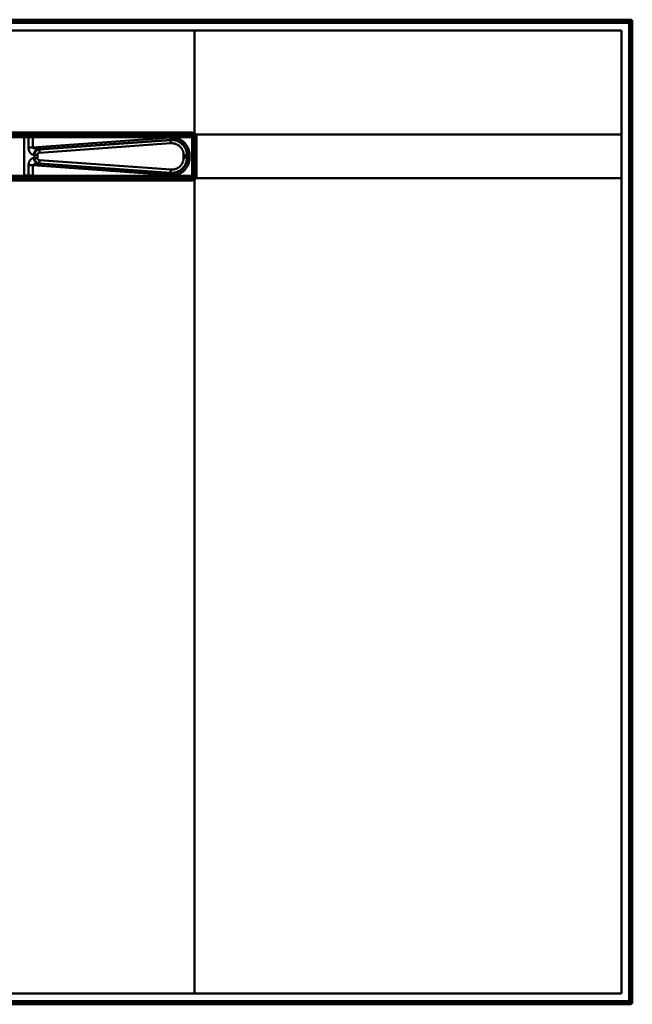
# Model space of a CAD drawing. Units: inches. Extents: x -1778 to 1600, y -1187 to 1000.
# Drawn here: x -938 to -378, y -1187 to -287 of the extents above; entities that cross this region are included whole.
import ezdxf

# ---------------------------------------------------------------- set-up
doc = ezdxf.new("R2010")
doc.units = ezdxf.units.IN
doc.header["$MEASUREMENT"] = 0
doc.layers.add('Calque 1', color=7, linetype='Continuous')

msp = doc.modelspace()

# ---------------------------------------------------------------- linework, layer by layer
at = {"layer": 'Calque 1', "color": 7, "lineweight": 50, "true_color": 0xffffff}
for points in [[(-380.06, -286.82), (-1776.06, -286.82)], [(-381.04, -287.8), (-1775.08, -287.8)], [(-381.04, -287.8), (-380.06, -286.82)], [(-381.04, -287.8), (-381.04, -1185.84)], [(-379.04, -289.8), (-1777.08, -289.8)], [(-388.06, -296.82), (-1768.06, -296.82)], [(-778.06, -390.55), (-778.06, -296.82)], [(-388.06, -296.82), (-388.06, -1176.82)], [(-379.04, -289.8), (-378.06, -288.82)], [(-379.04, -1183.84), (-379.04, -289.8)], [(-378.06, -1184.82), (-378.06, -288.82)], [(-1078.06, -390.28), (-1078.06, -390.28), (-1048.27, -390.21), (-1018.49, -390.16), (-988.7, -390.11), (-958.91, -390.07), (-929.13, -390.04), (-899.34, -390.01), (-869.56, -389.99), (-839.77, -389.97), (-809.99, -389.95), (-780.2, -389.94)], [(-1078.06, -391.9), (-1063.16, -391.9), (-1033.37, -391.9), (-1003.58, -391.91), (-988.69, -391.91), (-958.9, -391.91), (-929.11, -391.91), (-899.32, -391.91), (-869.53, -391.91), (-839.74, -391.91), (-809.95, -391.91), (-780.16, -391.92)], [(-933.9, -392.32), (-1078.06, -392.14)], [(-933.91, -394.32), (-1078.06, -394.13)], [(-933.9, -392.32), (-933.91, -394.32)], [(-933.91, -429.31), (-933.91, -394.32)], [(-930.66, -392.29), (-930.58, -392.31), (-930.5, -392.35), (-930.42, -392.41), (-930.36, -392.47), (-930.28, -392.57), (-930.22, -392.66), (-930.14, -392.82), (-930.1, -392.91), (-930.03, -393.12), (-929.97, -393.32), (-929.93, -393.54), (-929.92, -393.61), (-929.88, -393.83), (-929.86, -394.06), (-929.86, -394.29)], [(-929.86, -403.69), (-929.86, -394.29)], [(-780.48, -392.24), (-926.09, -392.24)], [(-926.09, -392.24), (-926.09, -392.26), (-926.08, -392.3), (-926.08, -392.42), (-926.07, -392.61), (-926.07, -392.66), (-926.06, -392.86), (-926.06, -392.96), (-926.06, -393.16), (-926.05, -393.3), (-926.05, -393.5), (-926.05, -393.64), (-926.05, -393.84), (-926.05, -394.04), (-926.05, -394.24)], [(-926.05, -394.24), (-926.05, -403.69)], [(-778.49, -394.24), (-926.05, -394.24)], [(-926.05, -403.69), (-799.83, -394.58)], [(-799.83, -394.58), (-799.26, -394.55), (-798.69, -394.54), (-798.27, -394.54), (-797.7, -394.57), (-797.13, -394.61), (-796.56, -394.68), (-796, -394.76), (-795.44, -394.87), (-795.02, -394.96), (-794.47, -395.1), (-793.93, -395.26), (-793.39, -395.44), (-792.85, -395.64), (-792.33, -395.85), (-791.93, -396.03), (-791.42, -396.28), (-790.92, -396.55), (-790.43, -396.83), (-789.95, -397.13), (-789.48, -397.45), (-789.13, -397.71), (-788.68, -398.06), (-788.24, -398.42), (-787.82, -398.8), (-787.41, -399.19), (-787.02, -399.6), (-786.64, -400.02), (-786.36, -400.36), (-786.01, -400.8), (-785.67, -401.26), (-785.35, -401.73), (-785.05, -402.21), (-784.76, -402.7), (-784.56, -403.08), (-784.3, -403.59), (-784.07, -404.11), (-783.85, -404.63), (-783.65, -405.17), (-783.48, -405.71), (-783.35, -406.12), (-783.21, -406.67), (-783.08, -407.23), (-782.98, -407.78), (-782.89, -408.35), (-782.83, -408.92), (-782.79, -409.34), (-782.76, -409.91), (-782.75, -410.48)], [(-799.73, -396.57), (-799.73, -396.51), (-799.73, -396.5), (-799.73, -396.37), (-799.74, -396.18), (-799.74, -396.13), (-799.75, -395.93), (-799.75, -395.83), (-799.76, -395.63), (-799.77, -395.5), (-799.78, -395.3), (-799.79, -395.18), (-799.8, -394.98), (-799.82, -394.78), (-799.83, -394.58)], [(-780.48, -392.24), (-780.16, -391.92)], [(-780.48, -392.24), (-780.48, -392.26), (-780.47, -392.3), (-780.46, -392.42), (-780.46, -392.61), (-780.45, -392.66), (-780.45, -392.86), (-780.45, -392.96), (-780.44, -393.16), (-780.44, -393.3), (-780.44, -393.5), (-780.44, -393.64), (-780.44, -393.84), (-780.44, -394.04), (-780.44, -394.24)], [(-780.44, -429.39), (-780.44, -394.24)], [(-780.2, -389.94), (-780.2, -390.08), (-780.2, -390.27), (-780.2, -390.47), (-780.2, -390.67), (-780.2, -390.81), (-780.19, -391.01), (-780.19, -391.1), (-780.19, -391.3), (-780.19, -391.35), (-780.18, -391.55), (-780.17, -391.74), (-780.16, -391.86), (-780.16, -391.9), (-780.16, -391.92)], [(-778.06, -390.55), (-778.13, -390.66), (-778.23, -390.83), (-778.34, -390.99), (-778.44, -391.16), (-778.51, -391.27), (-778.62, -391.44), (-778.67, -391.52), (-778.77, -391.69), (-778.79, -391.73), (-778.89, -391.9), (-778.99, -392.06), (-779.05, -392.17), (-779.06, -392.17), (-779.08, -392.22)], [(-779.08, -392.22), (-779.01, -392.27), (-778.93, -392.33), (-778.86, -392.38), (-778.79, -392.44), (-778.73, -392.51), (-778.67, -392.57), (-778.61, -392.64), (-778.55, -392.71), (-778.5, -392.79), (-778.45, -392.86)], [(-778.49, -394.24), (-778.16, -393.91)], [(-778.49, -429.39), (-778.49, -394.24)], [(-776.8, -391.82), (-776.91, -391.89), (-777.08, -391.99), (-777.25, -392.09), (-777.41, -392.19), (-777.44, -392.21), (-777.6, -392.31), (-777.77, -392.42), (-777.93, -392.52), (-777.97, -392.55), (-778.14, -392.65), (-778.3, -392.75), (-778.4, -392.82), (-778.45, -392.86)], [(-776.21, -393.91), (-778.16, -393.91)], [(-778.16, -393.91), (-778.16, -397.49), (-778.16, -401.07), (-778.16, -404.65), (-778.16, -408.23), (-778.16, -411.82), (-778.16, -415.4), (-778.16, -418.98), (-778.16, -422.56), (-778.16, -426.14), (-778.16, -429.73)], [(-388.06, -391.82), (-776.8, -391.82)], [(-776.21, -393.91), (-776.21, -397.49), (-776.21, -401.07), (-776.21, -404.65), (-776.21, -408.23), (-776.21, -411.82), (-776.21, -415.4), (-776.21, -418.98), (-776.21, -422.56), (-776.21, -426.14), (-776.21, -429.72)], [(-926.05, -403.69), (-929.86, -403.69)], [(-929.86, -403.69), (-929.84, -404.11), (-929.83, -404.33), (-929.79, -404.74), (-929.73, -405.15), (-929.65, -405.56), (-929.55, -405.95), (-929.43, -406.34), (-929.38, -406.47), (-929.24, -406.84), (-929.08, -407.2), (-928.91, -407.55), (-928.82, -407.7), (-928.63, -408.02), (-928.42, -408.33), (-928.21, -408.62), (-928.07, -408.78), (-927.85, -409.03), (-927.61, -409.25), (-927.38, -409.46), (-927.18, -409.61), (-926.95, -409.76), (-926.72, -409.9), (-926.49, -410), (-926.37, -410.05), (-926.14, -410.13), (-925.9, -410.19), (-925.67, -410.23), (-925.43, -410.25), (-925.31, -410.26), (-925.16, -410.26), (-924.98, -410.28)], [(-920.89, -405.31), (-920.94, -405.31), (-921.24, -405.31), (-921.52, -405.29), (-921.79, -405.24), (-922.12, -405.18), (-922.13, -405.17), (-922.58, -405.06), (-922.78, -405), (-922.92, -404.96), (-923.46, -404.81), (-923.62, -404.77), (-924.15, -404.61), (-924.32, -404.56), (-924.85, -404.4), (-925.2, -404.29), (-925.38, -404.23), (-925.55, -404.16), (-925.72, -404.08), (-925.76, -404.06), (-925.88, -403.99), (-925.96, -403.94), (-925.97, -403.93), (-926.02, -403.87), (-926.04, -403.84), (-926.06, -403.78), (-926.06, -403.73), (-926.05, -403.69)], [(-920.89, -405.31), (-799.73, -396.57)], [(-800.01, -396.8), (-919.91, -405.45)], [(-799.86, -399.78), (-919.76, -408.43)], [(-800.01, -396.8), (-799.73, -396.57)], [(-785.06, -410.71), (-785.07, -410.17), (-785.1, -409.64), (-785.12, -409.45), (-785.18, -408.92), (-785.26, -408.39), (-785.36, -407.86), (-785.48, -407.34), (-785.61, -406.83), (-785.67, -406.64), (-785.84, -406.13), (-786.02, -405.63), (-786.22, -405.14), (-786.45, -404.66), (-786.69, -404.18), (-786.78, -404), (-787.05, -403.54), (-787.33, -403.09), (-787.63, -402.65), (-787.94, -402.22), (-788.28, -401.81), (-788.41, -401.65), (-788.76, -401.25), (-789.13, -400.87), (-789.51, -400.5), (-789.91, -400.14), (-790.32, -399.8), (-790.48, -399.68), (-790.9, -399.36), (-791.34, -399.06), (-791.79, -398.78), (-792.25, -398.51), (-792.72, -398.26), (-793.2, -398.03), (-793.38, -397.95), (-793.88, -397.74), (-794.37, -397.56), (-794.88, -397.39), (-795.39, -397.24), (-795.58, -397.19), (-796.1, -397.07), (-796.63, -396.97), (-797.15, -396.89), (-797.68, -396.83), (-798.21, -396.78), (-798.74, -396.76), (-798.94, -396.76), (-799.47, -396.77), (-800.01, -396.8)], [(-799.86, -399.78), (-799.87, -399.59), (-799.89, -399.29), (-799.91, -398.99), (-799.93, -398.69), (-799.94, -398.49), (-799.96, -398.2), (-799.97, -398.05), (-799.98, -397.76), (-799.99, -397.68), (-800, -397.38), (-800.01, -397.09), (-800.01, -396.9), (-800.01, -396.86), (-800.01, -396.8)], [(-788.11, -410.71), (-788.12, -410.23), (-788.15, -409.88), (-788.19, -409.4), (-788.26, -408.93), (-788.34, -408.47), (-788.45, -408.01), (-788.57, -407.56), (-788.68, -407.21), (-788.84, -406.76), (-789.02, -406.33), (-789.22, -405.9), (-789.43, -405.48), (-789.61, -405.16), (-789.86, -404.76), (-790.12, -404.37), (-790.4, -403.99), (-790.7, -403.63), (-790.94, -403.35), (-791.26, -403), (-791.6, -402.68), (-791.95, -402.36), (-792.32, -402.07), (-792.61, -401.84), (-793, -401.58), (-793.39, -401.32), (-793.8, -401.09), (-794.22, -400.87), (-794.55, -400.72), (-794.99, -400.53), (-795.43, -400.37), (-795.87, -400.22), (-796.33, -400.09), (-796.68, -400.01), (-797.15, -399.92), (-797.61, -399.84), (-798.08, -399.79), (-798.55, -399.76), (-799.03, -399.75), (-799.39, -399.75), (-799.86, -399.78)], [(-799.73, -396.57), (-799.2, -396.54), (-798.67, -396.53), (-798.47, -396.53), (-797.93, -396.55), (-797.4, -396.59), (-796.87, -396.65), (-796.35, -396.73), (-795.82, -396.83), (-795.62, -396.87), (-795.1, -397), (-794.59, -397.15), (-794.09, -397.31), (-793.59, -397.5), (-793.1, -397.7), (-792.91, -397.79), (-792.43, -398.02), (-791.96, -398.26), (-791.5, -398.53), (-791.05, -398.81), (-790.61, -399.11), (-790.44, -399.24), (-790.02, -399.56), (-789.61, -399.9), (-789.21, -400.25), (-788.83, -400.62), (-788.47, -401), (-788.12, -401.4), (-787.98, -401.56), (-787.65, -401.98), (-787.33, -402.41), (-787.04, -402.84), (-786.76, -403.3), (-786.49, -403.76), (-786.39, -403.94), (-786.15, -404.42), (-785.93, -404.9), (-785.73, -405.39), (-785.55, -405.89), (-785.39, -406.4), (-785.33, -406.6), (-785.19, -407.11), (-785.07, -407.63), (-784.98, -408.15), (-784.9, -408.68), (-784.84, -409.21), (-784.83, -409.41), (-784.8, -409.94), (-784.79, -410.48)], [(-924.98, -413.35), (-925.16, -413.37), (-925.31, -413.38), (-925.43, -413.38), (-925.67, -413.4), (-925.9, -413.44), (-926.14, -413.5), (-926.37, -413.58), (-926.49, -413.63), (-926.72, -413.74), (-926.95, -413.87), (-927.18, -414.03), (-927.38, -414.17), (-927.61, -414.38), (-927.85, -414.61), (-928.07, -414.86), (-928.21, -415.02), (-928.42, -415.3), (-928.63, -415.61), (-928.82, -415.93), (-928.91, -416.08), (-929.08, -416.43), (-929.24, -416.79), (-929.38, -417.16), (-929.43, -417.29), (-929.55, -417.68), (-929.65, -418.08), (-929.73, -418.48), (-929.79, -418.89), (-929.83, -419.3), (-929.84, -419.53), (-929.86, -419.94)], [(-920.89, -405.31), (-921.17, -405.36), (-921.45, -405.42), (-921.72, -405.5), (-922, -405.61), (-922.27, -405.73), (-922.46, -405.83), (-922.71, -405.98), (-922.96, -406.16), (-923.19, -406.35), (-923.42, -406.56), (-923.64, -406.79), (-923.77, -406.94), (-923.96, -407.19), (-924.14, -407.46), (-924.31, -407.74), (-924.46, -408.03), (-924.59, -408.33), (-924.65, -408.49), (-924.75, -408.81), (-924.84, -409.13), (-924.9, -409.46), (-924.95, -409.8), (-924.96, -409.95), (-924.98, -410.28)], [(-924.98, -410.28), (-924.94, -410.29), (-924.88, -410.3), (-924.83, -410.31), (-924.82, -410.31), (-924.76, -410.32), (-924.71, -410.33), (-924.65, -410.34), (-924.6, -410.35), (-924.54, -410.36), (-924.49, -410.37), (-924.44, -410.39)], [(-924.44, -413.25), (-924.45, -413.25), (-924.5, -413.26), (-924.56, -413.27), (-924.6, -413.28), (-924.65, -413.3), (-924.71, -413.31), (-924.76, -413.32), (-924.82, -413.33), (-924.87, -413.33), (-924.93, -413.34), (-924.98, -413.35)], [(-920.89, -418.32), (-921.17, -418.28), (-921.45, -418.21), (-921.72, -418.13), (-922, -418.03), (-922.27, -417.9), (-922.46, -417.8), (-922.71, -417.65), (-922.96, -417.48), (-923.19, -417.28), (-923.42, -417.07), (-923.64, -416.85), (-923.77, -416.69), (-923.96, -416.44), (-924.14, -416.18), (-924.31, -415.9), (-924.46, -415.6), (-924.59, -415.3), (-924.65, -415.14), (-924.75, -414.83), (-924.84, -414.5), (-924.9, -414.17), (-924.95, -413.84), (-924.96, -413.69), (-924.98, -413.35)], [(-919.91, -405.45), (-920.22, -405.49), (-920.53, -405.55), (-920.77, -405.61), (-921.07, -405.7), (-921.37, -405.81), (-921.65, -405.94), (-921.93, -406.09), (-922.2, -406.25), (-922.46, -406.44), (-922.65, -406.59), (-922.89, -406.81), (-923.11, -407.03), (-923.32, -407.27), (-923.51, -407.53), (-923.69, -407.79), (-923.81, -408.01), (-923.96, -408.29), (-924.08, -408.59), (-924.19, -408.89), (-924.28, -409.19), (-924.35, -409.51), (-924.39, -409.75), (-924.42, -410.07), (-924.44, -410.39)], [(-924.44, -410.39), (-924.44, -413.25)], [(-921.67, -410.39), (-924.44, -410.39)], [(-921.67, -413.25), (-924.44, -413.25)], [(-924.44, -413.25), (-924.42, -413.56), (-924.39, -413.88), (-924.35, -414.12), (-924.28, -414.44), (-924.19, -414.75), (-924.08, -415.05), (-923.96, -415.34), (-923.81, -415.62), (-923.69, -415.84), (-923.51, -416.11), (-923.32, -416.36), (-923.11, -416.6), (-922.89, -416.83), (-922.65, -417.04), (-922.46, -417.19), (-922.2, -417.38), (-921.93, -417.54), (-921.65, -417.69), (-921.37, -417.82), (-921.07, -417.93), (-920.77, -418.03), (-920.53, -418.09), (-920.22, -418.14), (-919.91, -418.18)], [(-919.76, -408.43), (-919.97, -408.46), (-920.09, -408.48), (-920.29, -408.54), (-920.48, -408.61), (-920.61, -408.68), (-920.79, -408.78), (-920.95, -408.9), (-921.1, -409.04), (-921.21, -409.16), (-921.33, -409.31), (-921.44, -409.48), (-921.52, -409.66), (-921.59, -409.84), (-921.63, -410), (-921.66, -410.19), (-921.67, -410.39)], [(-921.67, -410.39), (-921.67, -413.25)], [(-921.67, -413.25), (-921.66, -413.44), (-921.63, -413.63), (-921.59, -413.79), (-921.52, -413.98), (-921.44, -414.15), (-921.33, -414.32), (-921.21, -414.48), (-921.1, -414.6), (-920.95, -414.73), (-920.79, -414.85), (-920.61, -414.96), (-920.48, -415.02), (-920.29, -415.09), (-920.09, -415.15), (-919.97, -415.17), (-919.76, -415.2)], [(-920.89, -405.31), (-920.8, -405.32), (-920.7, -405.33), (-920.6, -405.34), (-920.59, -405.34), (-920.49, -405.36), (-920.39, -405.37), (-920.3, -405.38), (-920.2, -405.4), (-920.1, -405.41), (-920, -405.43), (-919.91, -405.45)], [(-919.76, -408.43), (-919.77, -408.24), (-919.79, -407.94), (-919.81, -407.65), (-919.83, -407.35), (-919.84, -407.15), (-919.86, -406.85), (-919.87, -406.71), (-919.88, -406.41), (-919.89, -406.34), (-919.9, -406.04), (-919.91, -405.75), (-919.91, -405.55), (-919.91, -405.52), (-919.91, -405.45)], [(-800.01, -426.84), (-799.47, -426.86), (-798.94, -426.87), (-798.74, -426.87), (-798.21, -426.85), (-797.68, -426.81), (-797.15, -426.75), (-796.63, -426.66), (-796.1, -426.56), (-795.58, -426.44), (-795.39, -426.39), (-794.88, -426.24), (-794.37, -426.08), (-793.88, -425.89), (-793.38, -425.69), (-793.2, -425.6), (-792.72, -425.37), (-792.25, -425.12), (-791.79, -424.86), (-791.34, -424.57), (-790.9, -424.27), (-790.48, -423.95), (-790.32, -423.83), (-789.91, -423.49), (-789.51, -423.13), (-789.13, -422.76), (-788.76, -422.38), (-788.41, -421.98), (-788.28, -421.83), (-787.94, -421.41), (-787.63, -420.98), (-787.33, -420.54), (-787.05, -420.09), (-786.78, -419.63), (-786.69, -419.45), (-786.45, -418.98), (-786.22, -418.49), (-786.02, -418), (-785.84, -417.5), (-785.67, -416.99), (-785.61, -416.8), (-785.48, -416.29), (-785.36, -415.77), (-785.26, -415.25), (-785.18, -414.72), (-785.12, -414.19), (-785.1, -413.99), (-785.07, -413.46), (-785.06, -412.93)], [(-799.86, -423.86), (-799.39, -423.88), (-799.03, -423.88), (-798.55, -423.87), (-798.08, -423.84), (-797.61, -423.79), (-797.15, -423.72), (-796.68, -423.62), (-796.33, -423.54), (-795.87, -423.41), (-795.43, -423.27), (-794.99, -423.1), (-794.55, -422.92), (-794.22, -422.76), (-793.8, -422.54), (-793.39, -422.31), (-793, -422.06), (-792.61, -421.79), (-792.32, -421.57), (-791.95, -421.27), (-791.6, -420.96), (-791.26, -420.63), (-790.94, -420.29), (-790.7, -420.01), (-790.4, -419.64), (-790.12, -419.26), (-789.86, -418.87), (-789.61, -418.47), (-789.43, -418.15), (-789.22, -417.73), (-789.02, -417.3), (-788.84, -416.87), (-788.68, -416.42), (-788.57, -416.08), (-788.45, -415.62), (-788.34, -415.16), (-788.26, -414.7), (-788.19, -414.23), (-788.15, -413.76), (-788.12, -413.4), (-788.11, -412.93)], [(-782.75, -413.16), (-782.76, -413.73), (-782.79, -414.3), (-782.83, -414.72), (-782.89, -415.28), (-782.98, -415.85), (-783.08, -416.41), (-783.21, -416.96), (-783.35, -417.51), (-783.48, -417.92), (-783.65, -418.46), (-783.85, -419), (-784.07, -419.52), (-784.3, -420.04), (-784.56, -420.55), (-784.76, -420.93), (-785.05, -421.42), (-785.35, -421.9), (-785.67, -422.37), (-786.01, -422.83), (-786.36, -423.28), (-786.64, -423.61), (-787.02, -424.03), (-787.41, -424.44), (-787.82, -424.83), (-788.24, -425.21), (-788.68, -425.58), (-789.13, -425.93), (-789.48, -426.18), (-789.95, -426.5), (-790.43, -426.8), (-790.92, -427.09), (-791.42, -427.35), (-791.93, -427.6), (-792.33, -427.78), (-792.85, -428), (-793.39, -428.2), (-793.93, -428.37), (-794.47, -428.53), (-795.02, -428.67), (-795.44, -428.77), (-796, -428.87), (-796.56, -428.96), (-797.13, -429.02), (-797.7, -429.06), (-798.27, -429.09), (-798.69, -429.09), (-799.26, -429.08), (-799.83, -429.05)], [(-784.79, -413.16), (-784.8, -413.69), (-784.83, -414.22), (-784.84, -414.42), (-784.9, -414.95), (-784.98, -415.48), (-785.07, -416), (-785.19, -416.52), (-785.33, -417.04), (-785.39, -417.23), (-785.55, -417.74), (-785.73, -418.24), (-785.93, -418.73), (-786.15, -419.21), (-786.39, -419.69), (-786.49, -419.88), (-786.76, -420.34), (-787.04, -420.79), (-787.33, -421.23), (-787.65, -421.65), (-787.98, -422.07), (-788.12, -422.23), (-788.47, -422.63), (-788.83, -423.01), (-789.21, -423.38), (-789.61, -423.74), (-790.02, -424.07), (-790.44, -424.4), (-790.61, -424.52), (-791.05, -424.82), (-791.5, -425.1), (-791.96, -425.37), (-792.43, -425.62), (-792.91, -425.85), (-793.1, -425.93), (-793.59, -426.14), (-794.09, -426.32), (-794.59, -426.49), (-795.1, -426.63), (-795.62, -426.76), (-795.82, -426.8), (-796.35, -426.9), (-796.87, -426.98), (-797.4, -427.04), (-797.93, -427.08), (-798.47, -427.1), (-798.67, -427.1), (-799.2, -427.09), (-799.73, -427.07)], [(-788.11, -412.93), (-788.11, -410.71)], [(-788.11, -410.71), (-785.06, -410.71)], [(-788.11, -412.93), (-785.06, -412.93)], [(-785.06, -410.71), (-784.79, -410.48)], [(-785.06, -412.93), (-785.06, -410.71)], [(-785.06, -412.93), (-784.79, -413.16)], [(-784.79, -410.48), (-784.79, -413.16)], [(-784.79, -410.48), (-782.75, -410.48)], [(-784.79, -413.16), (-782.75, -413.16)], [(-782.75, -410.48), (-782.75, -413.16)], [(-929.86, -429.35), (-929.86, -419.94)], [(-926.05, -419.94), (-929.86, -419.94)], [(-926.05, -419.94), (-926.06, -419.91), (-926.06, -419.85), (-926.04, -419.8), (-926.02, -419.76), (-925.97, -419.71), (-925.96, -419.7), (-925.88, -419.64), (-925.76, -419.57), (-925.72, -419.55), (-925.55, -419.47), (-925.38, -419.41), (-925.2, -419.34), (-924.85, -419.23), (-924.68, -419.18), (-924.15, -419.02), (-923.99, -418.98), (-923.46, -418.82), (-923.32, -418.78), (-922.78, -418.63), (-922.58, -418.57), (-922.13, -418.46), (-922.12, -418.46), (-921.79, -418.39), (-921.52, -418.35), (-921.24, -418.32), (-920.94, -418.32), (-920.89, -418.32)], [(-926.05, -429.39), (-926.05, -419.94)], [(-799.83, -429.05), (-926.05, -419.94)], [(-919.91, -418.18), (-919.92, -418.18), (-920.01, -418.2), (-920.11, -418.22), (-920.2, -418.23), (-920.3, -418.25), (-920.39, -418.26), (-920.49, -418.28), (-920.59, -418.29), (-920.69, -418.3), (-920.79, -418.31), (-920.89, -418.32)], [(-799.73, -427.07), (-920.89, -418.32)], [(-919.76, -415.2), (-919.77, -415.39), (-919.79, -415.69), (-919.81, -415.99), (-919.83, -416.28), (-919.84, -416.48), (-919.86, -416.78), (-919.87, -416.92), (-919.88, -417.22), (-919.89, -417.3), (-919.9, -417.59), (-919.91, -417.88), (-919.91, -418.08), (-919.91, -418.11), (-919.91, -418.18)], [(-919.91, -418.18), (-800.01, -426.84)], [(-919.76, -415.2), (-799.86, -423.86)], [(-1078.06, -429.5), (-933.91, -429.31)], [(-1078.06, -431.5), (-933.9, -431.31)], [(-1078.06, -431.72), (-1048.27, -431.72), (-1018.48, -431.72), (-988.69, -431.72), (-958.9, -431.72), (-929.11, -431.72), (-899.32, -431.72), (-869.53, -431.72), (-839.74, -431.72), (-809.95, -431.72), (-780.15, -431.72)], [(-933.9, -431.31), (-933.91, -429.31)], [(-930.66, -431.34), (-930.58, -431.32), (-930.5, -431.29), (-930.42, -431.22), (-930.36, -431.16), (-930.28, -431.06), (-930.22, -430.97), (-930.14, -430.81), (-930.1, -430.73), (-930.03, -430.52), (-929.97, -430.31), (-929.93, -430.09), (-929.92, -430.02), (-929.88, -429.8), (-929.86, -429.57), (-929.86, -429.35)], [(-926.09, -431.39), (-926.09, -431.37), (-926.08, -431.34), (-926.08, -431.21), (-926.07, -431.02), (-926.07, -430.97), (-926.06, -430.77), (-926.06, -430.67), (-926.06, -430.47), (-926.05, -430.34), (-926.05, -430.14), (-926.05, -429.99), (-926.05, -429.79), (-926.05, -429.59), (-926.05, -429.39)], [(-926.09, -431.39), (-780.48, -431.39)], [(-778.49, -429.39), (-926.05, -429.39)], [(-799.86, -423.86), (-799.87, -424.05), (-799.89, -424.34), (-799.91, -424.64), (-799.93, -424.94), (-799.94, -425.14), (-799.96, -425.44), (-799.97, -425.58), (-799.98, -425.88), (-799.99, -425.95), (-800, -426.25), (-800.01, -426.54), (-800.01, -426.74), (-800.01, -426.77), (-800.01, -426.84)], [(-800.01, -426.84), (-799.73, -427.07)], [(-799.73, -427.07), (-799.73, -427.12), (-799.73, -427.13), (-799.73, -427.26), (-799.74, -427.46), (-799.74, -427.51), (-799.75, -427.71), (-799.75, -427.8), (-799.76, -428), (-799.77, -428.13), (-799.78, -428.33), (-799.79, -428.46), (-799.8, -428.66), (-799.82, -428.85), (-799.83, -429.05)], [(-780.48, -431.39), (-780.48, -431.37), (-780.47, -431.34), (-780.46, -431.21), (-780.46, -431.02), (-780.45, -430.97), (-780.45, -430.77), (-780.45, -430.67), (-780.44, -430.47), (-780.44, -430.34), (-780.44, -430.14), (-780.44, -429.99), (-780.44, -429.79), (-780.44, -429.59), (-780.44, -429.39)], [(-780.48, -431.39), (-780.15, -431.72)], [(-780.15, -431.72), (-780.16, -431.74), (-780.16, -431.77), (-780.17, -431.9), (-780.18, -432.09), (-780.18, -432.13), (-780.19, -432.33), (-780.19, -432.43), (-780.19, -432.63), (-780.2, -432.76), (-780.2, -432.96), (-780.2, -433.1), (-780.2, -433.3), (-780.2, -433.5), (-780.2, -433.7)], [(-779.08, -431.41), (-779.01, -431.36), (-778.93, -431.31), (-778.86, -431.25), (-778.8, -431.19), (-778.73, -431.13), (-778.67, -431.06), (-778.61, -431), (-778.55, -430.92), (-778.5, -430.85), (-778.45, -430.78)], [(-779.08, -431.41), (-779.05, -431.46), (-779.05, -431.46), (-778.99, -431.57), (-778.89, -431.74), (-778.87, -431.78), (-778.77, -431.94), (-778.75, -431.97), (-778.65, -432.14), (-778.55, -432.3), (-778.44, -432.47), (-778.37, -432.58), (-778.27, -432.75), (-778.16, -432.91), (-778.06, -433.08)], [(-778.49, -429.39), (-778.16, -429.73)], [(-778.45, -430.78), (-778.4, -430.81), (-778.3, -430.88), (-778.14, -430.98), (-778.1, -431.01), (-777.94, -431.11), (-777.91, -431.13), (-777.75, -431.23), (-777.59, -431.34), (-777.42, -431.44), (-777.31, -431.51), (-777.14, -431.61), (-776.98, -431.71), (-776.81, -431.81)], [(-776.21, -429.72), (-778.16, -429.73)], [(-778.06, -433.08), (-777.91, -432.98), (-777.77, -432.87), (-777.63, -432.76), (-777.49, -432.64), (-777.36, -432.51), (-777.24, -432.38), (-777.12, -432.25), (-777.01, -432.11), (-776.91, -431.96), (-776.81, -431.81)], [(-776.8, -431.82), (-776.8, -431.82), (-776.81, -431.82), (-776.81, -431.82), (-776.81, -431.82), (-776.81, -431.82), (-776.81, -431.82), (-776.81, -431.81), (-776.81, -431.81), (-776.81, -431.81)], [(-388.06, -431.82), (-776.8, -431.82)], [(-1078.06, -433.67), (-1078.06, -433.67), (-1048.27, -433.68), (-1018.49, -433.68), (-988.7, -433.69), (-958.92, -433.69), (-929.13, -433.69), (-899.34, -433.69), (-869.56, -433.69), (-839.77, -433.69), (-809.99, -433.69), (-780.2, -433.7)], [(-778.06, -433.08), (-778.07, -1176.82)], [(-778.07, -758.87), (-778.07, -1136.92)], [(-778.07, -1149.49), (-778.07, -1176.82)], [(-1768.06, -1176.82), (-388.06, -1176.82)], [(-379.04, -1183.84), (-1777.08, -1183.84)], [(-380.06, -1186.82), (-1776.06, -1186.82)], [(-1775.08, -1185.84), (-381.04, -1185.84)], [(-381.04, -1185.84), (-380.06, -1186.82)], [(-379.04, -1183.84), (-378.06, -1184.82)]]:
    msp.add_lwpolyline(points, dxfattribs=at)
for points in [[(-379.04, -289.8), (-379.04, -288.69), (-379.93, -287.8), (-381.04, -287.8)], [(-380.06, -286.82), (-379.53, -286.82), (-379.02, -287.03), (-378.64, -287.4)], [(-378.64, -287.4), (-378.27, -287.78), (-378.06, -288.29), (-378.06, -288.82)], [(-933.91, -394.32), (-932.56, -394.32), (-931.21, -394.31), (-929.86, -394.29)], [(-933.9, -392.32), (-932.82, -392.32), (-931.74, -392.31), (-930.66, -392.29)], [(-926.09, -392.24), (-927.62, -392.24), (-929.14, -392.26), (-930.66, -392.29)], [(-926.05, -394.24), (-927.32, -394.24), (-928.59, -394.25), (-929.86, -394.29)], [(-778.49, -394.24), (-778.49, -393.14), (-779.38, -392.25), (-780.48, -392.24)], [(-778.06, -390.55), (-778.7, -390.15), (-779.44, -389.93), (-780.2, -389.94)], [(-779.08, -392.22), (-779.4, -392.02), (-779.78, -391.91), (-780.16, -391.92)], [(-778.45, -392.86), (-778.26, -393.18), (-778.15, -393.54), (-778.16, -393.91)], [(-776.8, -391.82), (-777.12, -391.3), (-777.55, -390.87), (-778.06, -390.55)], [(-776.8, -391.82), (-776.41, -392.45), (-776.21, -393.17), (-776.21, -393.91)], [(-929.86, -429.35), (-931.21, -429.32), (-932.56, -429.31), (-933.91, -429.31)], [(-930.66, -431.34), (-931.74, -431.32), (-932.82, -431.31), (-933.9, -431.31)], [(-930.66, -431.34), (-929.14, -431.38), (-927.62, -431.39), (-926.09, -431.39)], [(-929.86, -429.35), (-928.59, -429.38), (-927.32, -429.4), (-926.05, -429.39)], [(-780.48, -431.39), (-779.38, -431.39), (-778.49, -430.49), (-778.49, -429.39)], [(-780.15, -431.72), (-779.77, -431.72), (-779.4, -431.61), (-779.08, -431.41)], [(-778.16, -429.73), (-778.15, -430.1), (-778.26, -430.46), (-778.45, -430.78)], [(-776.21, -429.72), (-776.21, -430.46), (-776.42, -431.19), (-776.8, -431.82)], [(-780.2, -433.7), (-779.44, -433.7), (-778.7, -433.48), (-778.06, -433.08)], [(-381.04, -1185.84), (-379.93, -1185.83), (-379.04, -1184.94), (-379.04, -1183.84)], [(-378.64, -1186.23), (-379.02, -1186.61), (-379.53, -1186.82), (-380.06, -1186.82)], [(-378.06, -1184.82), (-378.06, -1185.35), (-378.27, -1185.86), (-378.64, -1186.23)]]:
    msp.add_open_spline(points, degree=3, dxfattribs=at)

doc.saveas('drawing.dxf')
